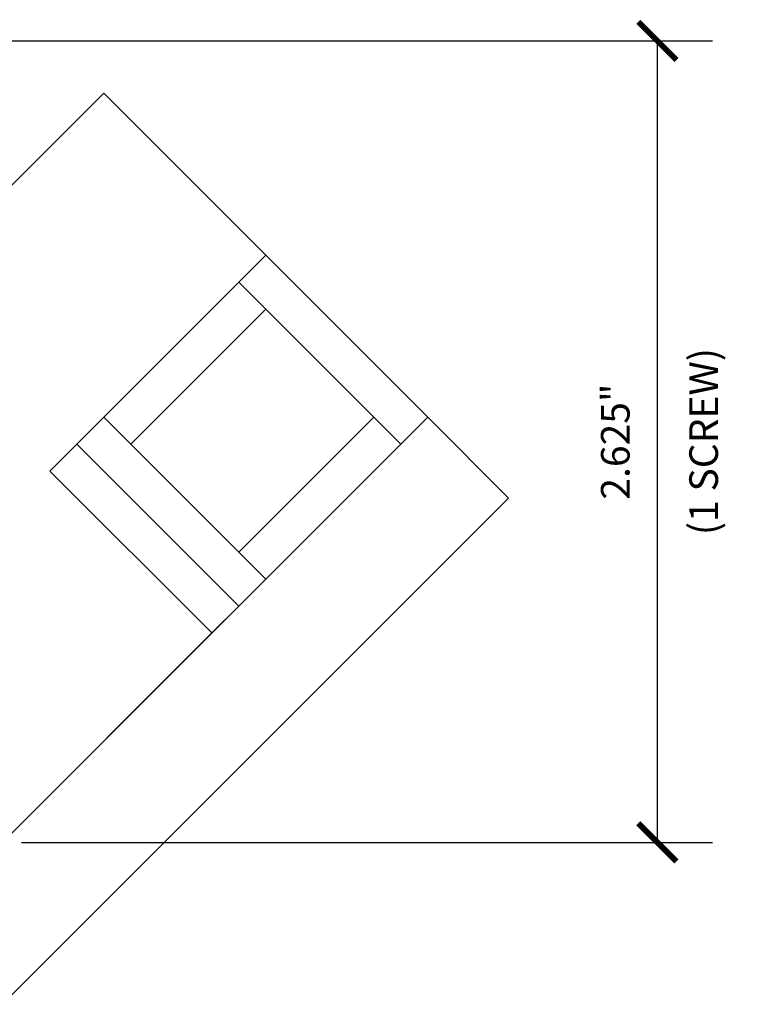
# Model space of a CAD drawing. Units: inches. Extents: x 861 to 1851, y -241 to 128.
# Drawn here: x 883 to 885, y -207 to -204 of the extents above; entities that cross this region are included whole.
import ezdxf

# ---------------------------------------------------------------- set-up
doc = ezdxf.new("R2010")
doc.units = ezdxf.units.IN
doc.header["$MEASUREMENT"] = 0
for name, color, linetype in [('CRL_GASKET', 1, 'Continuous'), ('CRL_STAINLESS_01', 6, 'Continuous'), ('CRL_STAINLESS_03', 1, 'Continuous')]:
    doc.layers.add(name, color=color, linetype=linetype)
doc.styles.add('Arial', font='arial.ttf')
doc.dimstyles.new('Annotative Eng. Dims', dxfattribs={"dimtxt": 0.09375, "dimasz": 0.125, "dimexe": 0.18, "dimexo": 0.0625, "dimgap": 0.09, "dimtad": 1, "dimdec": 3, "dimzin": 3, "dimdsep": 46, "dimtxsty": 'Arial', "dimblk": 'ARCHTICK', "dimcen": 0, "dimclrd": 256, "dimclre": 256, "dimclrt": 2, "dimazin": 0, "dimtfac": 1, "dimtdec": 3, "dimtix": 1, "dimtofl": 0, "dimtmove": 0, "dimatfit": 3, "dimfxl": 0.18, "dimfrac": 2, "dimtolj": 1, "dimtzin": 0, "dimlwd": -1, "dimlwe": -1, "dimarcsym": 0})

# ---------------------------------------------------------------- blocks, each defined once
blk = doc.blocks.new('_ArchTick')
at = {"color": 0, "linetype": 'ByBlock', "const_width": 0.15}
blk.add_lwpolyline([(-0.5, -0.5), (0.5, 0.5)], dxfattribs=at)
blk = doc.blocks.new('*D250')
at = {"layer": 'DEFPOINTS', "transparency": 16777216}
for p, q in [((882.4416, -203.6603), (885.0794, -203.6603)), ((884.8994, -206.2853), (884.8994, -203.6603)), ((882.8166, -206.2853), (885.0794, -206.2853))]:
    blk.add_line(p, q, dxfattribs=at)
at = {"layer": 'DEFPOINTS', "color": 0, "transparency": 16777216}
for p in [(882.3791, -203.6603), (884.8994, -203.6603), (882.7541, -206.2853)]:
    blk.add_point(p, dxfattribs=at)
at = {"layer": 'DEFPOINTS', "transparency": 16777216, "xscale": 0.125, "yscale": 0.125, "zscale": 0.125}
for p, rotation in [((884.8994, -203.6603), 90), ((884.8994, -206.2853), 270)]:
    blk.add_blockref('_ArchTick', p, dxfattribs=dict(at, rotation=rotation))
at = {"layer": 'DEFPOINTS', "color": 2, "transparency": 16777216, "char_height": 0.09375, "attachment_point": 5, "rotation": 90, "style": 'Arial'}
for s, insert in [('\\A1;(1 SCREW)', (885.0508, -204.9728)), ('\\A1;2.625"', (884.7615, -204.9728))]:
    blk.add_mtext(s, dxfattribs=dict(at, insert=insert))

msp = doc.modelspace()

# ---------------------------------------------------------------- linework, layer by layer
at = {"layer": 'CRL_GASKET'}
for points in [[(883.17463, -204.98091), (883.08624, -204.89252), (883.52818, -204.45058), (883.61657, -204.53897)], [(883.52818, -205.33446), (883.61657, -205.42285), (884.05851, -204.98091), (883.97012, -204.89252)], [(883.43979, -205.59963), (883.52818, -205.51124), (882.99785, -204.98091), (882.90946, -205.0693)]]:
    msp.add_lwpolyline(points, close=True, dxfattribs=at)
at = {"layer": 'CRL_STAINLESS_01'}
for points in [[(883.08624, -203.83186), (882.75413, -204.16397), (882.00413, -204.16397), (881.67203, -203.83186), (881.1417, -204.36219), (881.8488, -205.0693), (881.31847, -205.59963), (882.00413, -206.28529), (882.75413, -206.28529), (883.43979, -205.59963), (882.90946, -205.0693), (883.61657, -204.36219)], [(882.00413, -206.28529), (880.61137, -204.89252), (880.3462, -205.15769), (882.00413, -206.81562), (882.75413, -206.81562), (884.41206, -205.15769), (884.1469, -204.89252), (882.75413, -206.28529)]]:
    msp.add_lwpolyline(points, close=True, dxfattribs=at)
at = {"layer": 'CRL_STAINLESS_03'}
msp.add_line((883.61657, -204.36219), (884.1469, -204.89252), dxfattribs=at)
msp.add_lwpolyline([(883.52818, -205.33446), (883.17463, -204.98091), (883.61657, -204.53897), (883.97012, -204.89252)], close=True, dxfattribs=at)

# ---------------------------------------------------------------- dimensions: what is measured, and where the dimension line sits
at = {"layer": 'DEFPOINTS'}
dim = msp.add_linear_dim(base=(884.89938, -203.66029), p1=(882.75413, -206.28529), p2=(882.37913, -203.66029), angle=90, dimstyle='Annotative Eng. Dims', override={"dimpost": '"\\X (1 SCREW)', "dimarcsym": 1}, dxfattribs=at)
dim.commit()
dim.dimension.update_dxf_attribs({"geometry": '*D250', "text_midpoint": (884.89938, -204.97279)})

doc.saveas('drawing.dxf')
